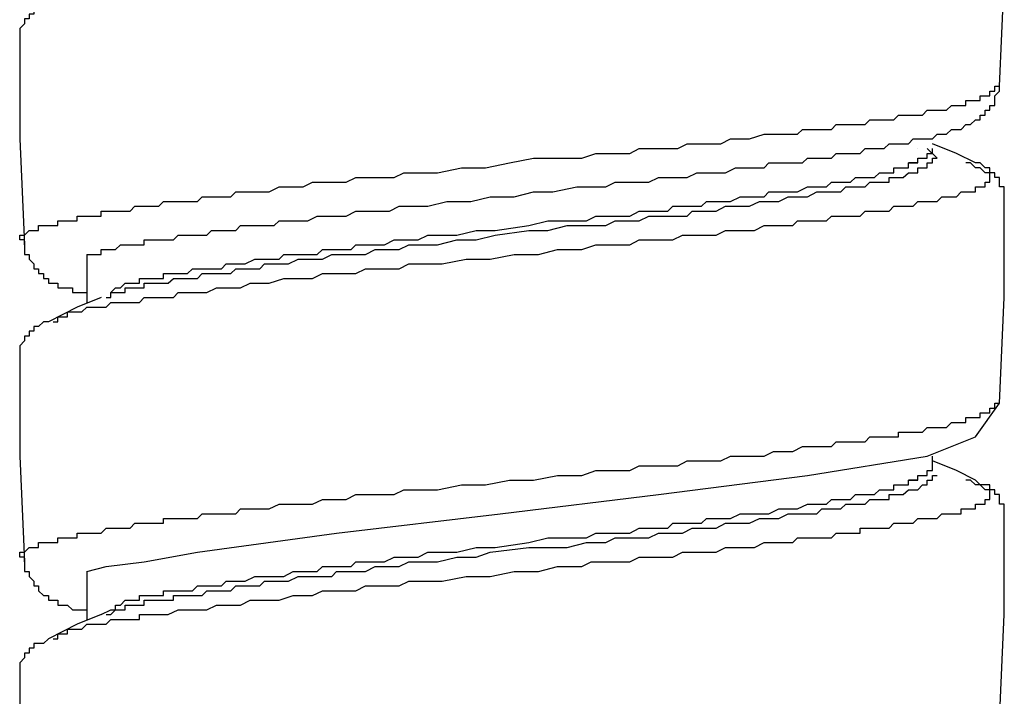
# Model space of a CAD drawing. Units: inches. Extents: x 5.1 to 23.6, y -1.6 to 29.3.
# Drawn here: x 20.9 to 21.4, y 6.4 to 6.7 of the extents above; entities that cross this region are included whole.
import ezdxf

# ---------------------------------------------------------------- set-up
doc = ezdxf.new("R2010")
doc.units = ezdxf.units.IN
doc.header["$MEASUREMENT"] = 0
doc.layers.add('LAYER_1', color=160, linetype='Continuous')

msp = doc.modelspace()

# ---------------------------------------------------------------- linework, layer by layer
at = {"layer": 'LAYER_1', "color": 7}
for p, q in [((21.35898, 6.67731), (21.35898, 6.67731)), ((21.36872, 6.67244), (21.36376, 6.67731)), ((21.35898, 6.67005), (21.35419, 6.67005)), ((21.38564, 6.67005), (21.38325, 6.67005)), ((20.93857, 6.62382), (20.93857, 6.59947)), ((20.92148, 6.58973), (20.92387, 6.58973)), ((21.40034, 6.54846), (21.40034, 6.54846)), ((21.36633, 6.51684), (21.36633, 6.52171)), ((21.36633, 6.51684), (21.36633, 6.51684)), ((21.35898, 6.50958), (21.35419, 6.50958)), ((21.38564, 6.50958), (21.38325, 6.50958)), ((20.93857, 6.46335), (20.93857, 6.439)), ((20.94575, 6.44148), (20.9507, 6.44395)), ((20.92148, 6.42926), (20.92387, 6.42926))]:
    msp.add_line(p, q, dxfattribs=at)
for points in [[(21.40034, 6.70893), (21.40273, 6.76242), (21.40273, 6.81344)], [(20.91909, 6.7502), (20.91669, 6.7502), (20.91413, 6.74781), (20.91174, 6.74781), (20.91174, 6.74542), (20.90935, 6.74542), (20.90935, 6.74294), (20.90695, 6.74294), (20.90695, 6.74055), (20.90456, 6.73807), (20.90456, 6.73568), (20.90456, 6.73328)], [(20.90456, 6.73328), (20.90456, 6.68219), (20.90695, 6.62869)], [(20.90695, 6.62869), (20.90695, 6.63109), (20.90456, 6.63109), (20.90456, 6.63356), (20.90695, 6.63356), (20.90935, 6.63596), (20.91174, 6.63596), (20.91413, 6.63596), (20.91413, 6.63844), (20.91669, 6.63844), (20.91909, 6.63844), (20.92148, 6.63844), (20.92387, 6.63844), (20.92387, 6.64083), (20.92644, 6.64083), (20.92883, 6.64083), (20.93361, 6.64083), (20.93361, 6.64322), (20.93601, 6.64322), (20.93857, 6.64322), (20.94096, 6.64322), (20.94335, 6.64322), (20.94575, 6.64322), (20.94575, 6.6457), (20.94831, 6.6457), (20.9507, 6.6457), (20.9531, 6.6457), (20.95549, 6.6457), (20.95788, 6.6457), (20.96044, 6.6457), (20.96284, 6.64818), (20.96523, 6.64818), (20.96762, 6.64818), (20.97019, 6.64818), (20.97258, 6.64818), (20.97497, 6.64818), (20.97736, 6.65057), (20.97976, 6.65057), (20.98232, 6.65057), (20.98471, 6.65057), (20.9871, 6.65057), (20.9895, 6.65057), (20.99206, 6.65057), (20.99445, 6.65057), (20.99685, 6.65296), (20.99924, 6.65296), (21.00163, 6.65296), (21.00419, 6.65296), (21.00659, 6.65296), (21.00898, 6.65296), (21.01137, 6.65296), (21.01394, 6.65544), (21.01633, 6.65544), (21.01872, 6.65544), (21.02111, 6.65544), (21.02351, 6.65544), (21.02607, 6.65544), (21.03085, 6.65544), (21.03581, 6.65792), (21.0406, 6.65792), (21.04794, 6.65792), (21.05273, 6.66031), (21.05769, 6.66031), (21.06486, 6.66031), (21.06982, 6.66031), (21.0746, 6.6627), (21.08195, 6.6627), (21.08674, 6.6627), (21.09409, 6.6627), (21.09887, 6.6651), (21.10383, 6.6651), (21.11101, 6.6651), (21.11596, 6.6651), (21.1281, 6.66757), (21.14023, 6.66757), (21.15236, 6.67005), (21.1645, 6.67244), (21.17663, 6.67244), (21.18894, 6.67244), (21.19611, 6.67484), (21.20107, 6.67484), (21.20825, 6.67484), (21.2132, 6.67484), (21.21799, 6.67731), (21.22534, 6.67731), (21.23012, 6.67731), (21.23747, 6.67731), (21.24226, 6.67979), (21.24721, 6.67979), (21.25439, 6.67979), (21.25935, 6.67979), (21.26413, 6.68219), (21.26909, 6.68219), (21.27387, 6.68219), (21.28122, 6.68458), (21.28601, 6.68458), (21.29096, 6.68458), (21.29575, 6.68458), (21.29814, 6.68458), (21.3007, 6.68706), (21.3031, 6.68706), (21.30549, 6.68706), (21.30788, 6.68706), (21.31044, 6.68706), (21.31284, 6.68706), (21.31523, 6.68706), (21.31762, 6.68945), (21.32001, 6.68945), (21.32258, 6.68945), (21.32497, 6.68945), (21.32736, 6.68945), (21.32976, 6.68945), (21.33232, 6.68945), (21.33471, 6.69193), (21.3371, 6.69193), (21.3395, 6.69193), (21.34189, 6.69193), (21.34445, 6.69193), (21.34685, 6.69193), (21.34924, 6.69432), (21.35163, 6.69432), (21.35419, 6.69432), (21.35659, 6.69432), (21.35898, 6.69432), (21.36137, 6.69432), (21.36376, 6.69671), (21.36633, 6.69671), (21.36872, 6.69671), (21.37111, 6.69671), (21.37351, 6.69671), (21.37607, 6.69919), (21.37846, 6.69919), (21.38085, 6.69919), (21.38325, 6.69919), (21.38325, 6.70167), (21.38564, 6.70167), (21.3882, 6.70167), (21.39059, 6.70167), (21.39059, 6.70406), (21.39299, 6.70406), (21.39538, 6.70406), (21.39538, 6.70645), (21.39794, 6.70645), (21.39794, 6.70893), (21.40034, 6.70893)], [(20.93857, 6.62382), (20.94096, 6.62382), (20.94335, 6.62382), (20.94575, 6.62382), (20.94575, 6.6263), (20.94831, 6.6263), (20.9507, 6.6263), (20.9531, 6.6263), (20.95549, 6.62869), (20.95788, 6.62869), (20.96044, 6.62869), (20.96284, 6.62869), (20.96523, 6.62869), (20.96762, 6.62869), (20.96762, 6.63109), (20.97019, 6.63109), (20.97258, 6.63109), (20.97497, 6.63109), (20.97736, 6.63109), (20.97976, 6.63109), (20.98232, 6.63109), (20.98471, 6.63356), (20.9871, 6.63356), (20.9895, 6.63356), (20.99206, 6.63356), (20.99445, 6.63356), (20.99685, 6.63356), (20.99924, 6.63356), (21.00163, 6.63596), (21.00419, 6.63596), (21.00659, 6.63596), (21.00898, 6.63596), (21.01137, 6.63596), (21.01394, 6.63596), (21.01633, 6.63844), (21.01872, 6.63844), (21.02351, 6.63844), (21.02846, 6.63844), (21.03325, 6.63844), (21.03581, 6.64083), (21.0406, 6.64083), (21.04538, 6.64083), (21.05034, 6.64083), (21.05512, 6.64322), (21.06008, 6.64322), (21.06486, 6.64322), (21.06982, 6.64322), (21.0746, 6.6457), (21.07956, 6.6457), (21.08435, 6.6457), (21.09169, 6.6457), (21.09648, 6.64818), (21.10144, 6.64818), (21.10622, 6.64818), (21.11101, 6.64818), (21.12075, 6.65057), (21.13288, 6.65057), (21.14262, 6.65296), (21.15476, 6.65296), (21.1645, 6.65544), (21.17424, 6.65544), (21.18637, 6.65792), (21.19611, 6.65792), (21.20107, 6.65792), (21.20585, 6.66031), (21.21081, 6.66031), (21.21799, 6.66031), (21.22294, 6.66031), (21.22773, 6.6627), (21.23251, 6.6627), (21.23747, 6.6627), (21.24226, 6.6627), (21.24721, 6.6651), (21.252, 6.6651), (21.25695, 6.6651), (21.26174, 6.6651), (21.26669, 6.66757), (21.27148, 6.66757), (21.27626, 6.66757), (21.28122, 6.66757), (21.28361, 6.67005), (21.28857, 6.67005), (21.29335, 6.67005), (21.29814, 6.67005), (21.3007, 6.67005), (21.3031, 6.67244), (21.30549, 6.67244), (21.30788, 6.67244), (21.31044, 6.67244), (21.31284, 6.67244), (21.31523, 6.67244), (21.31762, 6.67484), (21.32001, 6.67484), (21.32258, 6.67484), (21.32497, 6.67484), (21.32976, 6.67484), (21.33232, 6.67731), (21.33471, 6.67731), (21.3395, 6.67731), (21.34189, 6.67731), (21.34445, 6.67979), (21.34924, 6.67979), (21.35163, 6.67979), (21.35419, 6.67979), (21.35659, 6.68219), (21.36137, 6.68219), (21.36376, 6.68219), (21.36633, 6.68219), (21.36872, 6.68458), (21.37111, 6.68458), (21.37351, 6.68458), (21.37607, 6.68706), (21.37846, 6.68706), (21.38085, 6.68706), (21.38325, 6.68945), (21.38564, 6.68945), (21.3882, 6.69193), (21.39059, 6.69193), (21.39059, 6.69432), (21.39299, 6.69432), (21.39299, 6.69671), (21.39538, 6.69671), (21.39538, 6.69919), (21.39794, 6.69919), (21.39794, 6.70167), (21.39794, 6.70406), (21.40034, 6.70645), (21.40034, 6.70893)], [(20.9507, 6.60443), (20.9531, 6.60682), (20.95549, 6.60682), (20.95788, 6.60921), (20.96044, 6.60921), (20.96284, 6.60921), (20.96523, 6.60921), (20.96523, 6.6116), (20.96762, 6.6116), (20.97019, 6.6116), (20.97258, 6.6116), (20.97497, 6.6116), (20.97736, 6.6116), (20.97736, 6.61408), (20.97976, 6.61408), (20.98232, 6.61408), (20.98471, 6.61408), (20.9895, 6.61408), (20.99206, 6.61656), (20.99445, 6.61656), (20.99924, 6.61656), (21.00163, 6.61656), (21.00659, 6.61656), (21.00898, 6.61895), (21.01137, 6.61895), (21.01633, 6.61895), (21.01872, 6.61895), (21.02351, 6.62135), (21.02607, 6.62135), (21.03085, 6.62135), (21.03581, 6.62135), (21.0382, 6.62382), (21.04299, 6.62382), (21.04538, 6.62382), (21.05034, 6.62382), (21.05512, 6.62382), (21.05769, 6.6263), (21.06247, 6.6263), (21.06726, 6.6263), (21.07221, 6.6263), (21.0746, 6.62869), (21.07956, 6.62869), (21.08435, 6.62869), (21.08913, 6.62869), (21.09409, 6.63109), (21.09648, 6.63109), (21.10144, 6.63109), (21.10622, 6.63109), (21.11101, 6.63356), (21.11596, 6.63356), (21.1257, 6.63356), (21.13544, 6.63596), (21.14519, 6.63596), (21.1621, 6.63844), (21.17185, 6.64083), (21.18159, 6.64083), (21.19133, 6.64083), (21.19611, 6.64322), (21.20107, 6.64322), (21.20585, 6.64322), (21.20825, 6.64322), (21.2132, 6.64322), (21.21799, 6.6457), (21.22294, 6.6457), (21.22773, 6.6457), (21.23251, 6.6457), (21.23508, 6.64818), (21.23986, 6.64818), (21.24482, 6.64818), (21.2496, 6.64818), (21.252, 6.65057), (21.25695, 6.65057), (21.26174, 6.65057), (21.26413, 6.65057), (21.26909, 6.65296), (21.27387, 6.65296), (21.27626, 6.65296), (21.28122, 6.65296), (21.28361, 6.65544), (21.28857, 6.65544), (21.29096, 6.65544), (21.29575, 6.65544), (21.29814, 6.65544), (21.3031, 6.65792), (21.30549, 6.65792), (21.30788, 6.65792), (21.31284, 6.65792), (21.31523, 6.66031), (21.31762, 6.66031), (21.32001, 6.66031), (21.32258, 6.66031), (21.32497, 6.66031), (21.32736, 6.6627), (21.32976, 6.6627), (21.33232, 6.6627), (21.33471, 6.6627), (21.3371, 6.6627), (21.3395, 6.6651), (21.34189, 6.6651), (21.34445, 6.6651), (21.34685, 6.6651), (21.34685, 6.66757), (21.34924, 6.66757), (21.35163, 6.66757), (21.35419, 6.66757), (21.35419, 6.67005), (21.35659, 6.67005), (21.35898, 6.67005), (21.35898, 6.67244), (21.36137, 6.67244), (21.36376, 6.67244), (21.36376, 6.67484), (21.36633, 6.67484), (21.36633, 6.67731)], [(21.3882, 6.67005), (21.37846, 6.67484), (21.36633, 6.67979)], [(20.94831, 6.60195), (20.9507, 6.60195), (20.9507, 6.60443), (20.9531, 6.60443), (20.95549, 6.60443), (20.95788, 6.60443), (20.95788, 6.60682), (20.96044, 6.60682), (20.96284, 6.60682), (20.96523, 6.60682), (20.96762, 6.60682), (20.96762, 6.60921), (20.97019, 6.60921), (20.97258, 6.60921), (20.97497, 6.60921), (20.97736, 6.60921), (20.97976, 6.60921), (20.98232, 6.6116), (20.9871, 6.6116), (20.9895, 6.6116), (20.99445, 6.6116), (20.99685, 6.61408), (20.99924, 6.61408), (21.00419, 6.61408), (21.00659, 6.61408), (21.01137, 6.61408), (21.01394, 6.61656), (21.01872, 6.61656), (21.02111, 6.61656), (21.02607, 6.61656), (21.02846, 6.61895), (21.03325, 6.61895), (21.0382, 6.61895), (21.0406, 6.61895), (21.04538, 6.62135), (21.05034, 6.62135), (21.05273, 6.62135), (21.05769, 6.62135), (21.06247, 6.62382), (21.06486, 6.62382), (21.06982, 6.62382), (21.0746, 6.62382), (21.07956, 6.62382), (21.08435, 6.6263), (21.08913, 6.6263), (21.09169, 6.6263), (21.09648, 6.6263), (21.10144, 6.62869), (21.10622, 6.62869), (21.11101, 6.62869), (21.11596, 6.62869), (21.1257, 6.63109), (21.13544, 6.63109), (21.14519, 6.63356), (21.1621, 6.63596), (21.17185, 6.63596), (21.18159, 6.63844), (21.19133, 6.63844), (21.19611, 6.63844), (21.20107, 6.63844), (21.20585, 6.64083), (21.21081, 6.64083), (21.2156, 6.64083), (21.21799, 6.64083), (21.22294, 6.64322), (21.22773, 6.64322), (21.23251, 6.64322), (21.23747, 6.64322), (21.24226, 6.64322), (21.24482, 6.6457), (21.2496, 6.6457), (21.25439, 6.6457), (21.25695, 6.6457), (21.26174, 6.64818), (21.26669, 6.64818), (21.27148, 6.64818), (21.27387, 6.64818), (21.27883, 6.65057), (21.28122, 6.65057), (21.28601, 6.65057), (21.28857, 6.65057), (21.29335, 6.65296), (21.29575, 6.65296), (21.3007, 6.65296), (21.3031, 6.65296), (21.30788, 6.65544), (21.31044, 6.65544), (21.31284, 6.65544), (21.31762, 6.65544), (21.32001, 6.65544), (21.32258, 6.65792), (21.32497, 6.65792), (21.32736, 6.65792), (21.32976, 6.65792), (21.33232, 6.65792), (21.33471, 6.66031), (21.3371, 6.66031), (21.3395, 6.66031), (21.34189, 6.66031), (21.34445, 6.66031), (21.34445, 6.6627), (21.34685, 6.6627), (21.34924, 6.6627), (21.35163, 6.6627), (21.35419, 6.6651), (21.35659, 6.6651), (21.35898, 6.6651), (21.35898, 6.66757), (21.36137, 6.66757), (21.36376, 6.66757), (21.36376, 6.67005), (21.36633, 6.67005), (21.36633, 6.67244), (21.36872, 6.67244)], [(20.92387, 6.58973), (20.92387, 6.59221), (20.92644, 6.59221), (20.92883, 6.59221), (20.92883, 6.59469), (20.93122, 6.59469), (20.93361, 6.59469), (20.93601, 6.59469), (20.93857, 6.59708), (20.94096, 6.59708), (20.94335, 6.59708), (20.94575, 6.59708), (20.94831, 6.59708), (20.9507, 6.59947), (20.9531, 6.59947), (20.95549, 6.59947), (20.95788, 6.59947), (20.96044, 6.59947), (20.96284, 6.59947), (20.96523, 6.59947), (20.96762, 6.60195), (20.97019, 6.60195), (20.97258, 6.60195), (20.97736, 6.60195), (20.98232, 6.60195), (20.98471, 6.60443), (20.9895, 6.60443), (20.99445, 6.60443), (20.99924, 6.60443), (21.00419, 6.60682), (21.00898, 6.60682), (21.01394, 6.60682), (21.01633, 6.60682), (21.02111, 6.60921), (21.02607, 6.60921), (21.03085, 6.60921), (21.0382, 6.6116), (21.04299, 6.6116), (21.04794, 6.6116), (21.05273, 6.6116), (21.05769, 6.61408), (21.06247, 6.61408), (21.06982, 6.61408), (21.0746, 6.61408), (21.07956, 6.61656), (21.08435, 6.61656), (21.09169, 6.61656), (21.09648, 6.61656), (21.10144, 6.61895), (21.10861, 6.61895), (21.11357, 6.61895), (21.11835, 6.61895), (21.13049, 6.62135), (21.14262, 6.62135), (21.15476, 6.62382), (21.16706, 6.62382), (21.17663, 6.6263), (21.18894, 6.6263), (21.19611, 6.62869), (21.20107, 6.62869), (21.20585, 6.62869), (21.2132, 6.62869), (21.21799, 6.63109), (21.22294, 6.63109), (21.23012, 6.63109), (21.23508, 6.63109), (21.23986, 6.63356), (21.24482, 6.63356), (21.252, 6.63356), (21.25695, 6.63356), (21.26174, 6.63596), (21.26669, 6.63596), (21.27148, 6.63596), (21.27626, 6.63596), (21.28122, 6.63844), (21.28601, 6.63844), (21.29096, 6.63844), (21.29335, 6.63844), (21.29575, 6.63844), (21.29814, 6.64083), (21.3007, 6.64083), (21.3031, 6.64083), (21.30549, 6.64083), (21.30788, 6.64083), (21.31044, 6.64083), (21.31284, 6.64083), (21.31523, 6.64322), (21.31762, 6.64322), (21.32001, 6.64322), (21.32258, 6.64322), (21.32497, 6.64322), (21.32736, 6.64322), (21.32976, 6.64322), (21.33232, 6.6457), (21.33471, 6.6457), (21.3371, 6.6457), (21.3395, 6.6457), (21.34189, 6.6457), (21.34445, 6.6457), (21.34685, 6.64818), (21.34924, 6.64818), (21.35163, 6.64818), (21.35419, 6.64818), (21.35659, 6.64818), (21.35898, 6.65057), (21.36137, 6.65057), (21.36376, 6.65057), (21.36633, 6.65057), (21.36872, 6.65057), (21.37111, 6.65296), (21.37351, 6.65296), (21.37607, 6.65296), (21.37846, 6.65296), (21.38085, 6.65544), (21.38325, 6.65544), (21.38564, 6.65544), (21.3882, 6.65544), (21.3882, 6.65792), (21.39059, 6.65792), (21.39299, 6.65792), (21.39299, 6.66031), (21.39538, 6.66031), (21.39538, 6.6627), (21.39538, 6.6651), (21.39299, 6.6651), (21.39059, 6.66757), (21.3882, 6.66757), (21.38564, 6.67005)], [(21.40273, 6.65296), (21.40273, 6.65544), (21.40273, 6.65792), (21.40034, 6.65792), (21.40034, 6.66031), (21.40034, 6.6627), (21.39794, 6.6627), (21.39794, 6.6651), (21.39538, 6.6651), (21.39538, 6.66757), (21.39299, 6.66757), (21.39059, 6.67005), (21.3882, 6.67005)], [(21.40034, 6.54846), (21.40273, 6.60195), (21.40273, 6.65296)], [(20.90695, 6.62869), (20.90695, 6.6263), (20.90695, 6.62382), (20.90935, 6.62382), (20.90935, 6.62135), (20.91174, 6.61895), (20.91174, 6.61656), (20.91413, 6.61656), (20.91413, 6.61408), (20.91669, 6.61408), (20.91669, 6.6116), (20.91909, 6.6116), (20.91909, 6.60921), (20.92148, 6.60921), (20.92387, 6.60921), (20.92387, 6.60682), (20.92644, 6.60682), (20.92883, 6.60682), (20.93122, 6.60682), (20.93122, 6.60443), (20.93361, 6.60443), (20.93601, 6.60443), (20.93857, 6.60443)], [(20.94575, 6.60195), (20.93361, 6.59708), (20.91909, 6.58973)], [(20.91909, 6.58973), (20.91669, 6.58973), (20.91413, 6.58734), (20.91174, 6.58734), (20.91174, 6.58494), (20.90935, 6.58494), (20.90935, 6.58247), (20.90695, 6.58247), (20.90695, 6.58007), (20.90456, 6.5776), (20.90456, 6.5752), (20.90456, 6.57281)], [(20.90456, 6.57281), (20.90456, 6.52171), (20.90695, 6.46822)], [(20.90695, 6.46822), (20.90695, 6.47061), (20.90456, 6.47061), (20.90456, 6.47309), (20.90695, 6.47309), (20.90935, 6.47548), (20.91174, 6.47548), (20.91413, 6.47548), (20.91413, 6.47796), (20.91669, 6.47796), (20.91909, 6.47796), (20.92148, 6.47796), (20.92387, 6.47796), (20.92387, 6.48035), (20.92644, 6.48035), (20.92883, 6.48035), (20.93361, 6.48035), (20.93361, 6.48275), (20.93601, 6.48275), (20.93857, 6.48275), (20.94096, 6.48275), (20.94335, 6.48275), (20.94575, 6.48275), (20.94831, 6.48523), (20.9507, 6.48523), (20.9531, 6.48523), (20.95549, 6.48523), (20.95788, 6.48523), (20.96044, 6.48523), (20.96284, 6.4877), (20.96523, 6.4877), (20.96762, 6.4877), (20.97019, 6.4877), (20.97258, 6.4877), (20.97497, 6.4877), (20.97736, 6.4877), (20.97736, 6.4901), (20.97976, 6.4901), (20.98232, 6.4901), (20.98471, 6.4901), (20.9871, 6.4901), (20.9895, 6.4901), (20.99206, 6.4901), (20.99445, 6.4901), (20.99685, 6.49249), (20.99924, 6.49249), (21.00163, 6.49249), (21.00419, 6.49249), (21.00659, 6.49249), (21.00898, 6.49249), (21.01137, 6.49249), (21.01394, 6.49249), (21.01633, 6.49497), (21.01872, 6.49497), (21.02111, 6.49497), (21.02351, 6.49497), (21.02607, 6.49497), (21.03085, 6.49497), (21.03581, 6.49744), (21.0406, 6.49744), (21.04794, 6.49744), (21.05273, 6.49744), (21.05769, 6.49984), (21.06486, 6.49984), (21.06982, 6.49984), (21.0746, 6.50223), (21.08195, 6.50223), (21.08674, 6.50223), (21.09409, 6.50223), (21.09887, 6.50462), (21.10383, 6.50462), (21.11101, 6.50462), (21.11596, 6.50462), (21.1281, 6.5071), (21.14023, 6.5071), (21.15236, 6.50958), (21.1645, 6.50958), (21.17663, 6.51197), (21.18894, 6.51197), (21.19611, 6.51436), (21.20107, 6.51436), (21.20825, 6.51436), (21.2132, 6.51436), (21.21799, 6.51684), (21.22534, 6.51684), (21.23012, 6.51684), (21.23747, 6.51684), (21.24226, 6.51932), (21.24721, 6.51932), (21.25439, 6.51932), (21.25935, 6.51932), (21.26413, 6.52171), (21.26909, 6.52171), (21.27387, 6.52171), (21.28122, 6.52171), (21.28601, 6.5241), (21.29096, 6.5241), (21.29575, 6.5241), (21.3007, 6.52658), (21.3031, 6.52658), (21.30549, 6.52658), (21.30788, 6.52658), (21.31044, 6.52658), (21.31284, 6.52658), (21.31523, 6.52658), (21.31762, 6.52898), (21.32001, 6.52898), (21.32258, 6.52898), (21.32497, 6.52898), (21.32736, 6.52898), (21.32976, 6.52898), (21.33232, 6.52898), (21.33471, 6.53145), (21.3371, 6.53145), (21.3395, 6.53145), (21.34189, 6.53145), (21.34445, 6.53145), (21.34685, 6.53145), (21.34924, 6.53145), (21.34924, 6.53385), (21.35163, 6.53385), (21.35419, 6.53385), (21.35659, 6.53385), (21.35898, 6.53385), (21.36137, 6.53385), (21.36376, 6.53624), (21.36633, 6.53624), (21.36872, 6.53624), (21.37111, 6.53624), (21.37351, 6.53624), (21.37607, 6.53872), (21.37846, 6.53872), (21.38085, 6.53872), (21.38325, 6.53872), (21.38325, 6.54119), (21.38564, 6.54119), (21.3882, 6.54119), (21.39059, 6.54119), (21.39059, 6.54359), (21.39299, 6.54359), (21.39538, 6.54359), (21.39538, 6.54598), (21.39794, 6.54598), (21.39794, 6.54846), (21.40034, 6.54846)], [(20.93857, 6.46335), (20.94831, 6.46583), (20.96762, 6.46822), (20.99445, 6.47309), (21.06486, 6.48275), (21.14758, 6.49249), (21.22773, 6.50223), (21.3031, 6.51197), (21.36376, 6.52171), (21.3882, 6.53145), (21.40034, 6.54846)], [(20.9507, 6.44395), (20.9531, 6.44395), (20.9531, 6.44635), (20.95549, 6.44635), (20.95788, 6.44874), (20.96044, 6.44874), (20.96284, 6.44874), (20.96523, 6.44874), (20.96523, 6.45113), (20.96762, 6.45113), (20.97019, 6.45113), (20.97258, 6.45113), (20.97497, 6.45113), (20.97736, 6.45113), (20.97736, 6.45361), (20.97976, 6.45361), (20.98232, 6.45361), (20.98471, 6.45361), (20.9895, 6.45361), (20.99206, 6.45361), (20.99445, 6.45609), (20.99924, 6.45609), (21.00163, 6.45609), (21.00659, 6.45609), (21.00898, 6.45848), (21.01137, 6.45848), (21.01633, 6.45848), (21.01872, 6.45848), (21.02351, 6.46087), (21.02607, 6.46087), (21.03085, 6.46087), (21.03581, 6.46087), (21.0382, 6.46087), (21.04299, 6.46335), (21.04538, 6.46335), (21.05034, 6.46335), (21.05512, 6.46335), (21.05769, 6.46583), (21.06247, 6.46583), (21.06726, 6.46583), (21.07221, 6.46583), (21.0746, 6.46822), (21.07956, 6.46822), (21.08435, 6.46822), (21.08913, 6.46822), (21.09409, 6.47061), (21.09648, 6.47061), (21.10144, 6.47061), (21.10622, 6.47061), (21.11101, 6.47309), (21.11596, 6.47309), (21.1257, 6.47309), (21.13544, 6.47548), (21.14519, 6.47548), (21.1621, 6.47796), (21.17185, 6.48035), (21.18159, 6.48035), (21.19133, 6.48035), (21.19611, 6.48275), (21.20107, 6.48275), (21.20585, 6.48275), (21.20825, 6.48275), (21.2132, 6.48275), (21.21799, 6.48523), (21.22294, 6.48523), (21.22773, 6.48523), (21.23251, 6.48523), (21.23508, 6.4877), (21.23986, 6.4877), (21.24482, 6.4877), (21.2496, 6.4877), (21.252, 6.4901), (21.25695, 6.4901), (21.26174, 6.4901), (21.26413, 6.4901), (21.26909, 6.49249), (21.27387, 6.49249), (21.27626, 6.49249), (21.28122, 6.49249), (21.28361, 6.49249), (21.28857, 6.49497), (21.29096, 6.49497), (21.29575, 6.49497), (21.29814, 6.49497), (21.3031, 6.49744), (21.30549, 6.49744), (21.30788, 6.49744), (21.31284, 6.49744), (21.31523, 6.49984), (21.31762, 6.49984), (21.32001, 6.49984), (21.32258, 6.49984), (21.32497, 6.49984), (21.32736, 6.50223), (21.32976, 6.50223), (21.33232, 6.50223), (21.33471, 6.50223), (21.3371, 6.50223), (21.3395, 6.50462), (21.34189, 6.50462), (21.34445, 6.50462), (21.34685, 6.50462), (21.34685, 6.5071), (21.34924, 6.5071), (21.35163, 6.5071), (21.35419, 6.5071), (21.35419, 6.50958), (21.35659, 6.50958), (21.35898, 6.50958), (21.35898, 6.51197), (21.36137, 6.51197), (21.36376, 6.51197), (21.36376, 6.51436), (21.36633, 6.51436), (21.36633, 6.51684)], [(21.3882, 6.50958), (21.37846, 6.51436), (21.36633, 6.51932)], [(20.94831, 6.44148), (20.9507, 6.44148), (20.9531, 6.44395), (20.95549, 6.44395), (20.95788, 6.44395), (20.95788, 6.44635), (20.96044, 6.44635), (20.96284, 6.44635), (20.96523, 6.44635), (20.96762, 6.44635), (20.96762, 6.44874), (20.97019, 6.44874), (20.97258, 6.44874), (20.97497, 6.44874), (20.97736, 6.44874), (20.97976, 6.44874), (20.98232, 6.44874), (20.98232, 6.45113), (20.9871, 6.45113), (20.9895, 6.45113), (20.99206, 6.45113), (20.99685, 6.45113), (20.99924, 6.45361), (21.00419, 6.45361), (21.00659, 6.45361), (21.01137, 6.45361), (21.01394, 6.45609), (21.01872, 6.45609), (21.02111, 6.45609), (21.02607, 6.45609), (21.02846, 6.45848), (21.03325, 6.45848), (21.03581, 6.45848), (21.0406, 6.45848), (21.04538, 6.46087), (21.04794, 6.46087), (21.05273, 6.46087), (21.05769, 6.46087), (21.06247, 6.46087), (21.06486, 6.46335), (21.06982, 6.46335), (21.0746, 6.46335), (21.07956, 6.46335), (21.08435, 6.46583), (21.08674, 6.46583), (21.09169, 6.46583), (21.09648, 6.46583), (21.10144, 6.46822), (21.10622, 6.46822), (21.11101, 6.46822), (21.11596, 6.46822), (21.1257, 6.47061), (21.13544, 6.47061), (21.14262, 6.47309), (21.1621, 6.47548), (21.17185, 6.47548), (21.18159, 6.47548), (21.19133, 6.47796), (21.19611, 6.47796), (21.20107, 6.47796), (21.20585, 6.48035), (21.21081, 6.48035), (21.2132, 6.48035), (21.21799, 6.48035), (21.22294, 6.48035), (21.22773, 6.48275), (21.23251, 6.48275), (21.23747, 6.48275), (21.23986, 6.48275), (21.24482, 6.48523), (21.2496, 6.48523), (21.25439, 6.48523), (21.25695, 6.48523), (21.26174, 6.4877), (21.26669, 6.4877), (21.26909, 6.4877), (21.27387, 6.4877), (21.27883, 6.4901), (21.28122, 6.4901), (21.28601, 6.4901), (21.28857, 6.4901), (21.29335, 6.49249), (21.29575, 6.49249), (21.3007, 6.49249), (21.3031, 6.49249), (21.30788, 6.49249), (21.31044, 6.49497), (21.31284, 6.49497), (21.31762, 6.49497), (21.32001, 6.49497), (21.32258, 6.49744), (21.32497, 6.49744), (21.32736, 6.49744), (21.32976, 6.49744), (21.33232, 6.49744), (21.33471, 6.49984), (21.3371, 6.49984), (21.3395, 6.49984), (21.34189, 6.49984), (21.34445, 6.49984), (21.34445, 6.50223), (21.34685, 6.50223), (21.34924, 6.50223), (21.35163, 6.50223), (21.35419, 6.50462), (21.35659, 6.50462), (21.35898, 6.50462), (21.36137, 6.5071), (21.36376, 6.5071), (21.36376, 6.50958), (21.36633, 6.50958), (21.36633, 6.51197), (21.36872, 6.51197)], [(20.92387, 6.42926), (20.92387, 6.43173), (20.92644, 6.43173), (20.92883, 6.43173), (20.92883, 6.43421), (20.93122, 6.43421), (20.93361, 6.43421), (20.93601, 6.43421), (20.93857, 6.43661), (20.94096, 6.43661), (20.94335, 6.43661), (20.94575, 6.43661), (20.94831, 6.43661), (20.9507, 6.439), (20.9531, 6.439), (20.95549, 6.439), (20.95788, 6.439), (20.96044, 6.439), (20.96284, 6.439), (20.96523, 6.439), (20.96523, 6.44148), (20.96762, 6.44148), (20.97019, 6.44148), (20.97258, 6.44148), (20.97736, 6.44148), (20.97976, 6.44148), (20.98471, 6.44395), (20.9895, 6.44395), (20.99445, 6.44395), (20.99924, 6.44395), (21.00419, 6.44635), (21.00659, 6.44635), (21.01137, 6.44635), (21.01633, 6.44635), (21.02111, 6.44874), (21.02607, 6.44874), (21.03085, 6.44874), (21.03581, 6.44874), (21.04299, 6.45113), (21.04794, 6.45113), (21.05273, 6.45113), (21.05769, 6.45361), (21.06247, 6.45361), (21.06726, 6.45361), (21.0746, 6.45361), (21.07956, 6.45609), (21.08435, 6.45609), (21.09169, 6.45609), (21.09648, 6.45609), (21.10144, 6.45848), (21.10861, 6.45848), (21.11357, 6.45848), (21.11835, 6.45848), (21.13049, 6.46087), (21.14262, 6.46087), (21.15476, 6.46335), (21.16706, 6.46335), (21.17663, 6.46583), (21.18894, 6.46583), (21.19372, 6.46822), (21.20107, 6.46822), (21.20585, 6.46822), (21.2132, 6.46822), (21.21799, 6.47061), (21.22294, 6.47061), (21.22773, 6.47061), (21.23508, 6.47061), (21.23986, 6.47309), (21.24482, 6.47309), (21.2496, 6.47309), (21.25695, 6.47309), (21.26174, 6.47548), (21.26669, 6.47548), (21.27148, 6.47548), (21.27626, 6.47548), (21.28122, 6.47796), (21.28601, 6.47796), (21.29096, 6.47796), (21.29335, 6.47796), (21.29575, 6.47796), (21.29814, 6.48035), (21.3007, 6.48035), (21.3031, 6.48035), (21.30549, 6.48035), (21.30788, 6.48035), (21.31044, 6.48035), (21.31284, 6.48035), (21.31523, 6.48035), (21.31762, 6.48275), (21.32001, 6.48275), (21.32258, 6.48275), (21.32497, 6.48275), (21.32736, 6.48275), (21.32976, 6.48275), (21.32976, 6.48523), (21.33232, 6.48523), (21.33471, 6.48523), (21.3371, 6.48523), (21.3395, 6.48523), (21.34189, 6.48523), (21.34445, 6.48523), (21.34685, 6.4877), (21.34924, 6.4877), (21.35163, 6.4877), (21.35419, 6.4877), (21.35659, 6.4877), (21.35898, 6.4901), (21.36137, 6.4901), (21.36376, 6.4901), (21.36633, 6.4901), (21.36872, 6.4901), (21.37111, 6.49249), (21.37351, 6.49249), (21.37607, 6.49249), (21.37846, 6.49249), (21.38085, 6.49249), (21.38085, 6.49497), (21.38325, 6.49497), (21.38564, 6.49497), (21.3882, 6.49497), (21.3882, 6.49744), (21.39059, 6.49744), (21.39299, 6.49744), (21.39299, 6.49984), (21.39538, 6.49984), (21.39538, 6.50223), (21.39538, 6.50462), (21.39299, 6.50462), (21.39059, 6.5071), (21.3882, 6.5071), (21.38564, 6.50958)], [(21.40273, 6.49249), (21.40273, 6.49497), (21.40273, 6.49744), (21.40034, 6.49744), (21.40034, 6.49984), (21.40034, 6.50223), (21.39794, 6.50223), (21.39794, 6.50462), (21.39538, 6.50462), (21.39538, 6.5071), (21.39299, 6.5071), (21.39059, 6.5071), (21.3882, 6.50958)], [(21.40034, 6.38798), (21.40273, 6.44148), (21.40273, 6.49249)], [(20.90695, 6.46822), (20.90695, 6.46583), (20.90695, 6.46335), (20.90935, 6.46335), (20.90935, 6.46087), (20.91174, 6.45848), (20.91174, 6.45609), (20.91413, 6.45609), (20.91413, 6.45361), (20.91669, 6.45113), (20.91909, 6.45113), (20.91909, 6.44874), (20.92148, 6.44874), (20.92387, 6.44874), (20.92387, 6.44635), (20.92644, 6.44635), (20.92883, 6.44635), (20.93122, 6.44395), (20.93361, 6.44395), (20.93601, 6.44395), (20.93857, 6.44395)], [(20.94575, 6.44148), (20.93361, 6.43661), (20.91909, 6.42926)], [(20.91909, 6.42926), (20.91669, 6.42686), (20.91413, 6.42686), (20.91174, 6.42686), (20.91174, 6.42447), (20.90935, 6.42447), (20.90935, 6.42199), (20.90695, 6.42199), (20.90695, 6.4196), (20.90456, 6.41712), (20.90456, 6.41473), (20.90456, 6.41234)], [(20.90456, 6.41234), (20.90456, 6.36124), (20.90695, 6.30775)]]:
    msp.add_lwpolyline(points, dxfattribs=at)

doc.saveas('drawing.dxf')
